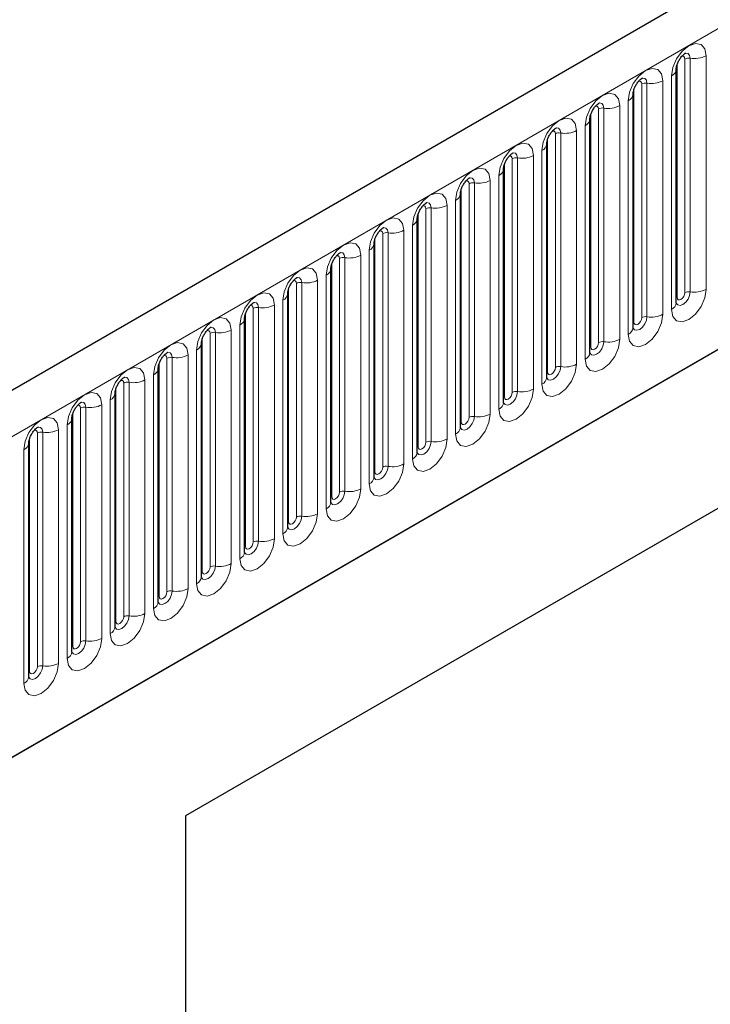
# Model space of a CAD drawing. Units: millimetres. Extents: x 0 to 420, y 0 to 297.
# Drawn here: x 140 to 146, y 60 to 69 of the extents above; entities that cross this region are included whole.
import ezdxf

# ---------------------------------------------------------------- set-up
doc = ezdxf.new("R2010")
doc.units = ezdxf.units.MM

msp = doc.modelspace()

# ---------------------------------------------------------------- linework, layer by layer
at = {"color": 7, "linetype": 'Continuous', "lineweight": 25}
for p, q in [((163.0282, 79.3973), (92.4589, 38.6585)), ((94.8521, 36.7083), (161.1479, 74.98)), ((145.7424, 66.7287), (145.7424, 68.8517)), ((145.3499, 66.5022), (145.3499, 68.6252)), ((144.9575, 66.2756), (144.9575, 68.3986)), ((144.565, 66.049), (144.565, 68.1721)), ((144.1726, 65.8225), (144.1726, 67.9455)), ((143.7801, 65.5959), (143.7801, 67.7189)), ((143.3877, 65.3694), (143.3877, 67.4924)), ((142.9952, 65.1428), (142.9952, 67.2658)), ((150.1209, 67.169), (141.2812, 62.066)), ((142.6028, 64.9163), (142.6028, 67.0393)), ((149.8517, 67.0135), (141.2812, 62.0659)), ((142.2104, 64.6897), (142.2104, 66.8127)), ((141.8179, 64.4632), (141.8179, 66.5862)), ((141.4255, 64.2366), (141.4255, 66.3596)), ((141.033, 64.0101), (141.033, 66.1331)), ((140.6406, 63.7835), (140.6406, 65.9065)), ((140.2481, 63.557), (140.2481, 65.68)), ((139.8557, 63.3304), (139.8557, 65.4534)), ((141.2812, 62.066), (141.2812, 44.1429))]:
    msp.add_line(p, q, dxfattribs=at)
at = {"color": 8, "linetype": 'Continuous', "lineweight": 18}
for p, q in [((92.7154, 38.3878), (163.2847, 79.1265)), ((94.8521, 36.7083), (161.1479, 74.98)), ((145.7502, 66.779), (145.7502, 68.902)), ((145.8209, 66.8198), (145.8209, 68.9428)), ((145.8692, 68.9503), (145.8692, 66.8273)), ((146.0141, 66.8497), (146.0141, 68.9727)), ((145.4767, 68.7237), (145.4767, 66.6007)), ((145.6216, 66.6231), (145.6216, 68.7462)), ((145.6984, 68.7905), (145.6984, 66.6675)), ((145.3577, 66.5524), (145.3577, 68.6755)), ((145.4285, 66.5933), (145.4285, 68.7163)), ((145.306, 68.5639), (145.306, 66.4409)), ((145.036, 66.3667), (145.036, 68.4897)), ((145.0843, 68.4972), (145.0843, 66.3742)), ((145.2292, 66.3966), (145.2292, 68.5196)), ((144.9653, 66.3259), (144.9653, 68.4489)), ((144.6919, 68.2706), (144.6919, 66.1476)), ((144.8367, 66.17), (144.8367, 68.293)), ((144.9135, 68.3374), (144.9135, 66.2144)), ((144.5729, 66.0993), (144.5729, 68.2223)), ((144.6436, 66.1402), (144.6436, 68.2632)), ((144.5211, 68.1108), (144.5211, 65.9878)), ((144.2511, 65.9136), (144.2511, 68.0366)), ((144.2994, 68.0441), (144.2994, 65.9211)), ((144.4443, 65.9435), (144.4443, 68.0665)), ((144.1804, 65.8728), (144.1804, 67.9958)), ((144.0519, 65.7169), (144.0519, 67.8399)), ((144.1286, 67.8843), (144.1286, 65.7613)), ((143.788, 65.6462), (143.788, 67.7692)), ((143.8587, 65.6871), (143.8587, 67.8101)), ((143.907, 67.8175), (143.907, 65.6945)), ((143.7362, 67.6577), (143.7362, 65.5347)), ((143.4662, 65.4605), (143.4662, 67.5835)), ((143.5145, 67.591), (143.5145, 65.468)), ((143.6594, 65.4904), (143.6594, 67.6134)), ((143.3955, 65.4197), (143.3955, 67.5427)), ((143.267, 65.2638), (143.267, 67.3868)), ((143.3438, 67.4312), (143.3438, 65.3082)), ((143.0031, 65.1931), (143.0031, 67.3161)), ((143.0738, 65.2339), (143.0738, 67.357)), ((143.1221, 67.3644), (143.1221, 65.2414)), ((142.9513, 67.2046), (142.9513, 65.0816)), ((142.6813, 65.0074), (142.6813, 67.1304)), ((142.7296, 67.1379), (142.7296, 65.0149)), ((142.8745, 65.0373), (142.8745, 67.1603)), ((142.6106, 64.9666), (142.6106, 67.0896)), ((142.4821, 64.8107), (142.4821, 66.9337)), ((142.5589, 66.9781), (142.5589, 64.8551)), ((142.2182, 64.74), (142.2182, 66.863)), ((142.2889, 64.7808), (142.2889, 66.9038)), ((142.3372, 66.9113), (142.3372, 64.7883)), ((142.1664, 66.7515), (142.1664, 64.6285)), ((141.8965, 64.5543), (141.8965, 66.6773)), ((141.9448, 66.6848), (141.9448, 64.5618)), ((142.0896, 64.5842), (142.0896, 66.7072)), ((141.8257, 64.5135), (141.8257, 66.6365)), ((141.774, 66.525), (141.774, 64.4019)), ((141.4333, 64.2869), (141.4333, 66.4099)), ((141.504, 64.3277), (141.504, 66.4507)), ((141.5523, 66.4582), (141.5523, 64.3352)), ((141.6972, 64.3576), (141.6972, 66.4806)), ((141.1116, 64.1012), (141.1116, 66.2242)), ((141.1599, 66.2317), (141.1599, 64.1087)), ((141.3048, 64.1311), (141.3048, 66.2541)), ((141.3815, 66.2984), (141.3815, 64.1754)), ((141.0409, 64.0604), (141.0409, 66.1834)), ((140.9891, 66.0718), (140.9891, 63.9488)), ((140.6484, 63.8338), (140.6484, 65.9568)), ((140.7191, 63.8746), (140.7191, 65.9976)), ((140.7674, 66.0051), (140.7674, 63.8821)), ((140.9123, 63.9045), (140.9123, 66.0275)), ((140.3267, 63.6481), (140.3267, 65.7711)), ((140.375, 65.7786), (140.375, 63.6555)), ((140.5199, 63.678), (140.5199, 65.801)), ((140.5966, 65.8453), (140.5966, 63.7223)), ((140.256, 63.6073), (140.256, 65.7303)), ((140.2042, 65.6187), (140.2042, 63.4957)), ((139.8635, 63.3807), (139.8635, 65.5037)), ((139.9342, 63.4215), (139.9342, 65.5445)), ((139.9825, 65.552), (139.9825, 63.429)), ((140.1274, 63.4514), (140.1274, 65.5744)), ((139.8118, 65.3922), (139.8118, 63.2692))]:
    msp.add_line(p, q, dxfattribs=at)
at = {"color": 8, "linetype": 'Continuous', "lineweight": 18, "flags": 128}
for points in [[(146.0141, 68.9727), (146.0021, 69.0355), (145.9679, 69.0749), (145.9167, 69.0848), (145.8563, 69.0639), (145.7959, 69.0151), (145.7446, 68.946), (145.7104, 68.8672), (145.6984, 68.7905)], [(145.8262, 68.9969), (145.8285, 68.9972), (145.8499, 68.993), (145.8642, 68.9766), (145.8692, 68.9503)], [(145.7926, 68.9665), (145.7991, 68.9679), (145.8105, 68.9657), (145.8182, 68.9569), (145.8209, 68.9428)], [(145.6216, 68.7462), (145.6096, 68.809), (145.5754, 68.8483), (145.5242, 68.8583), (145.4638, 68.8373), (145.4034, 68.7886), (145.3522, 68.7195), (145.318, 68.6406), (145.306, 68.5639)], [(145.4001, 68.7399), (145.4066, 68.7414), (145.4181, 68.7392), (145.4258, 68.7303), (145.4285, 68.7163)], [(145.4337, 68.7703), (145.436, 68.7706), (145.4574, 68.7665), (145.4717, 68.75), (145.4767, 68.7237)], [(145.2292, 68.5196), (145.2172, 68.5824), (145.183, 68.6218), (145.1318, 68.6317), (145.0714, 68.6107), (145.011, 68.562), (144.9598, 68.4929), (144.9255, 68.4141), (144.9135, 68.3374)], [(145.0413, 68.5438), (145.0436, 68.5441), (145.065, 68.5399), (145.0793, 68.5234), (145.0843, 68.4972)], [(145.0077, 68.5134), (145.0142, 68.5148), (145.0257, 68.5126), (145.0333, 68.5038), (145.036, 68.4897)], [(144.8367, 68.293), (144.8247, 68.3559), (144.7905, 68.3952), (144.7393, 68.4052), (144.6789, 68.3842), (144.6185, 68.3355), (144.5673, 68.2664), (144.5331, 68.1875), (144.5211, 68.1108)], [(144.6153, 68.2868), (144.6217, 68.2883), (144.6332, 68.2861), (144.6409, 68.2772), (144.6436, 68.2632)], [(144.6488, 68.3172), (144.6511, 68.3175), (144.6725, 68.3134), (144.6868, 68.2969), (144.6919, 68.2706)], [(144.4443, 68.0665), (144.4323, 68.1293), (144.3981, 68.1687), (144.3469, 68.1786), (144.2865, 68.1576), (144.2261, 68.1089), (144.1749, 68.0398), (144.1407, 67.961), (144.1286, 67.8843)], [(144.2228, 68.0603), (144.2293, 68.0617), (144.2408, 68.0595), (144.2484, 68.0507), (144.2511, 68.0366)], [(144.2564, 68.0907), (144.2587, 68.091), (144.2801, 68.0868), (144.2944, 68.0703), (144.2994, 68.0441)], [(144.0519, 67.8399), (144.0398, 67.9028), (144.0056, 67.9421), (143.9544, 67.9521), (143.894, 67.9311), (143.8336, 67.8823), (143.7824, 67.8133), (143.7482, 67.7344), (143.7362, 67.6577)], [(143.8304, 67.8337), (143.8368, 67.8352), (143.8483, 67.833), (143.856, 67.8241), (143.8587, 67.8101)], [(143.864, 67.8641), (143.8662, 67.8644), (143.8876, 67.8602), (143.9019, 67.8438), (143.907, 67.8175)], [(143.6594, 67.6134), (143.6474, 67.6762), (143.6132, 67.7156), (143.562, 67.7255), (143.5016, 67.7045), (143.4412, 67.6558), (143.39, 67.5867), (143.3558, 67.5078), (143.3438, 67.4312)], [(143.4379, 67.6072), (143.4444, 67.6086), (143.4559, 67.6064), (143.4635, 67.5976), (143.4662, 67.5835)], [(143.4715, 67.6376), (143.4738, 67.6379), (143.4952, 67.6337), (143.5095, 67.6172), (143.5145, 67.591)], [(143.267, 67.3868), (143.255, 67.4496), (143.2207, 67.489), (143.1695, 67.499), (143.1091, 67.478), (143.0487, 67.4292), (142.9975, 67.3602), (142.9633, 67.2813), (142.9513, 67.2046)], [(143.0455, 67.3806), (143.052, 67.3821), (143.0634, 67.3798), (143.0711, 67.371), (143.0738, 67.357)], [(143.0791, 67.411), (143.0814, 67.4113), (143.1028, 67.4071), (143.1171, 67.3907), (143.1221, 67.3644)], [(142.8745, 67.1603), (142.8625, 67.2231), (142.8283, 67.2625), (142.7771, 67.2724), (142.7167, 67.2514), (142.6563, 67.2027), (142.6051, 67.1336), (142.5709, 67.0547), (142.5589, 66.9781)], [(142.653, 67.1541), (142.6595, 67.1555), (142.671, 67.1533), (142.6787, 67.1445), (142.6813, 67.1304)], [(142.6866, 67.1845), (142.6889, 67.1847), (142.7103, 67.1806), (142.7246, 67.1641), (142.7296, 67.1379)], [(142.4821, 66.9337), (142.4701, 66.9965), (142.4359, 67.0359), (142.3847, 67.0459), (142.3243, 67.0249), (142.2639, 66.9761), (142.2127, 66.9071), (142.1784, 66.8282), (142.1664, 66.7515)], [(142.2606, 66.9275), (142.2671, 66.929), (142.2785, 66.9267), (142.2862, 66.9179), (142.2889, 66.9038)], [(142.2942, 66.9579), (142.2965, 66.9582), (142.3179, 66.954), (142.3322, 66.9376), (142.3372, 66.9113)], [(145.6984, 66.6675), (145.7104, 66.6047), (145.7446, 66.5653), (145.7959, 66.5553), (145.8563, 66.5763), (145.9167, 66.6251), (145.9679, 66.6941), (146.0021, 66.773), (146.0141, 66.8497)], [(142.0896, 66.7072), (142.0776, 66.77), (142.0434, 66.8094), (141.9922, 66.8193), (141.9318, 66.7983), (141.8714, 66.7496), (141.8202, 66.6805), (141.786, 66.6016), (141.774, 66.525)], [(145.8692, 66.8273), (145.8642, 66.7952), (145.8499, 66.7623), (145.8285, 66.7334), (145.8032, 66.713), (145.778, 66.7042), (145.7566, 66.7084), (145.7423, 66.7249), (145.7416, 66.7265)], [(145.7424, 66.7731), (145.7459, 66.7762), (145.7502, 66.779)], [(145.7502, 66.779), (145.7529, 66.7649), (145.7605, 66.7561), (145.772, 66.7539), (145.7855, 66.7586), (145.7991, 66.7695), (145.8105, 66.785), (145.8182, 66.8026), (145.8209, 66.8198)], [(141.8681, 66.701), (141.8746, 66.7024), (141.8861, 66.7002), (141.8938, 66.6914), (141.8965, 66.6773)], [(141.9017, 66.7314), (141.904, 66.7316), (141.9254, 66.7275), (141.9397, 66.711), (141.9448, 66.6848)], [(141.6972, 66.4806), (141.6852, 66.5434), (141.651, 66.5828), (141.5998, 66.5928), (141.5394, 66.5718), (141.479, 66.523), (141.4278, 66.454), (141.3935, 66.3751), (141.3815, 66.2984)], [(145.306, 66.4409), (145.318, 66.3781), (145.3522, 66.3387), (145.4034, 66.3288), (145.4638, 66.3498), (145.5242, 66.3985), (145.5754, 66.4676), (145.6096, 66.5465), (145.6216, 66.6231)], [(145.4767, 66.6007), (145.4717, 66.5687), (145.4574, 66.5357), (145.436, 66.5068), (145.4108, 66.4865), (145.3855, 66.4777), (145.3641, 66.4819), (145.3498, 66.4983), (145.3491, 66.5)], [(145.3577, 66.5524), (145.3604, 66.5384), (145.3681, 66.5296), (145.3796, 66.5273), (145.3931, 66.532), (145.4066, 66.5429), (145.4181, 66.5584), (145.4258, 66.5761), (145.4285, 66.5933)], [(141.5093, 66.5048), (141.5116, 66.5051), (141.533, 66.5009), (141.5473, 66.4845), (141.5523, 66.4582)], [(145.3499, 66.5466), (145.3534, 66.5496), (145.3577, 66.5524)], [(141.4757, 66.4744), (141.4822, 66.4759), (141.4937, 66.4736), (141.5013, 66.4648), (141.504, 66.4507)], [(144.9135, 66.2144), (144.9255, 66.1516), (144.9598, 66.1122), (145.011, 66.1022), (145.0714, 66.1232), (145.1318, 66.172), (145.183, 66.241), (145.2172, 66.3199), (145.2292, 66.3966)], [(141.3048, 66.2541), (141.2927, 66.3169), (141.2585, 66.3563), (141.2073, 66.3662), (141.1469, 66.3452), (141.0865, 66.2965), (141.0353, 66.2274), (141.0011, 66.1485), (140.9891, 66.0718)], [(145.0843, 66.3742), (145.0793, 66.3421), (145.065, 66.3092), (145.0436, 66.2803), (145.0183, 66.2599), (144.9931, 66.2511), (144.9717, 66.2553), (144.9574, 66.2718), (144.9567, 66.2734)], [(144.9575, 66.32), (144.961, 66.3231), (144.9653, 66.3259)], [(144.9653, 66.3259), (144.968, 66.3118), (144.9757, 66.303), (144.9871, 66.3008), (145.0007, 66.3055), (145.0142, 66.3164), (145.0257, 66.3319), (145.0333, 66.3495), (145.036, 66.3667)], [(141.0833, 66.2479), (141.0897, 66.2493), (141.1012, 66.2471), (141.1089, 66.2383), (141.1116, 66.2242)], [(141.1169, 66.2782), (141.1191, 66.2785), (141.1405, 66.2744), (141.1548, 66.2579), (141.1599, 66.2317)], [(140.9123, 66.0275), (140.9003, 66.0903), (140.8661, 66.1297), (140.8149, 66.1397), (140.7545, 66.1187), (140.6941, 66.0699), (140.6429, 66.0009), (140.6087, 65.922), (140.5966, 65.8453)], [(144.5211, 65.9878), (144.5331, 65.925), (144.5673, 65.8856), (144.6185, 65.8757), (144.6789, 65.8967), (144.7393, 65.9454), (144.7905, 66.0145), (144.8247, 66.0934), (144.8367, 66.17)], [(144.6919, 66.1476), (144.6868, 66.1156), (144.6725, 66.0826), (144.6511, 66.0537), (144.6259, 66.0334), (144.6006, 66.0246), (144.5792, 66.0287), (144.5649, 66.0452), (144.5642, 66.0469)], [(144.5729, 66.0993), (144.5755, 66.0853), (144.5832, 66.0764), (144.5947, 66.0742), (144.6082, 66.0789), (144.6217, 66.0898), (144.6332, 66.1053), (144.6409, 66.123), (144.6436, 66.1402)], [(140.7244, 66.0517), (140.7267, 66.052), (140.7481, 66.0478), (140.7624, 66.0314), (140.7674, 66.0051)], [(144.565, 66.0935), (144.5685, 66.0965), (144.5729, 66.0993)], [(140.6908, 66.0213), (140.6973, 66.0228), (140.7088, 66.0205), (140.7164, 66.0117), (140.7191, 65.9976)], [(140.5199, 65.801), (140.5078, 65.8638), (140.4736, 65.9032), (140.4224, 65.9131), (140.362, 65.8921), (140.3016, 65.8434), (140.2504, 65.7743), (140.2162, 65.6954), (140.2042, 65.6187)], [(144.1286, 65.7613), (144.1407, 65.6985), (144.1749, 65.6591), (144.2261, 65.6491), (144.2865, 65.6701), (144.3469, 65.7189), (144.3981, 65.7879), (144.4323, 65.8668), (144.4443, 65.9435)], [(144.2994, 65.9211), (144.2944, 65.889), (144.2801, 65.8561), (144.2587, 65.8272), (144.2334, 65.8068), (144.2082, 65.798), (144.1868, 65.8022), (144.1725, 65.8187), (144.1718, 65.8203)], [(144.1726, 65.8669), (144.1761, 65.8699), (144.1804, 65.8728)], [(144.1804, 65.8728), (144.1831, 65.8587), (144.1908, 65.8499), (144.2022, 65.8477), (144.2158, 65.8524), (144.2293, 65.8633), (144.2408, 65.8788), (144.2484, 65.8964), (144.2511, 65.9136)], [(140.2984, 65.7947), (140.3049, 65.7962), (140.3163, 65.794), (140.324, 65.7852), (140.3267, 65.7711)], [(140.332, 65.8251), (140.3342, 65.8254), (140.3556, 65.8213), (140.37, 65.8048), (140.375, 65.7786)], [(140.1274, 65.5744), (140.1154, 65.6372), (140.0812, 65.6766), (140.03, 65.6865), (139.9696, 65.6656), (139.9092, 65.6168), (139.858, 65.5477), (139.8238, 65.4689), (139.8118, 65.3922)], [(143.7362, 65.5347), (143.7482, 65.4719), (143.7824, 65.4325), (143.8336, 65.4226), (143.894, 65.4436), (143.9544, 65.4923), (144.0056, 65.5614), (144.0398, 65.6403), (144.0519, 65.7169)], [(143.907, 65.6945), (143.9019, 65.6625), (143.8876, 65.6295), (143.8662, 65.6006), (143.841, 65.5803), (143.8158, 65.5715), (143.7943, 65.5756), (143.78, 65.5921), (143.7793, 65.5937)], [(143.788, 65.6462), (143.7907, 65.6322), (143.7983, 65.6233), (143.8098, 65.6211), (143.8233, 65.6258), (143.8368, 65.6367), (143.8483, 65.6522), (143.856, 65.6699), (143.8587, 65.6871)], [(139.9395, 65.5986), (139.9418, 65.5989), (139.9632, 65.5947), (139.9775, 65.5783), (139.9825, 65.552)], [(143.7801, 65.6404), (143.7837, 65.6434), (143.788, 65.6462)], [(139.9059, 65.5682), (139.9124, 65.5696), (139.9239, 65.5674), (139.9315, 65.5586), (139.9342, 65.5445)], [(143.3438, 65.3082), (143.3558, 65.2453), (143.39, 65.206), (143.4412, 65.196), (143.5016, 65.217), (143.562, 65.2658), (143.6132, 65.3348), (143.6474, 65.4137), (143.6594, 65.4904)], [(143.5145, 65.468), (143.5095, 65.4359), (143.4952, 65.4029), (143.4738, 65.3741), (143.4486, 65.3537), (143.4233, 65.3449), (143.4019, 65.3491), (143.3876, 65.3655), (143.3869, 65.3672)], [(143.3877, 65.4138), (143.3912, 65.4168), (143.3955, 65.4197)], [(143.3955, 65.4197), (143.3982, 65.4056), (143.4059, 65.3968), (143.4173, 65.3946), (143.4309, 65.3993), (143.4444, 65.4102), (143.4559, 65.4257), (143.4635, 65.4433), (143.4662, 65.4605)], [(142.9513, 65.0816), (142.9633, 65.0188), (142.9975, 64.9794), (143.0487, 64.9695), (143.1091, 64.9905), (143.1695, 65.0392), (143.2207, 65.1083), (143.255, 65.1871), (143.267, 65.2638)], [(143.1221, 65.2414), (143.1171, 65.2094), (143.1028, 65.1764), (143.0814, 65.1475), (143.0561, 65.1271), (143.0309, 65.1184), (143.0095, 65.1225), (142.9952, 65.139), (142.9944, 65.1406)], [(143.0031, 65.1931), (143.0058, 65.1791), (143.0134, 65.1702), (143.0249, 65.168), (143.0384, 65.1727), (143.052, 65.1836), (143.0634, 65.1991), (143.0711, 65.2168), (143.0738, 65.2339)], [(142.9952, 65.1873), (142.9988, 65.1903), (143.0031, 65.1931)], [(142.5589, 64.8551), (142.5709, 64.7922), (142.6051, 64.7529), (142.6563, 64.7429), (142.7167, 64.7639), (142.7771, 64.8126), (142.8283, 64.8817), (142.8625, 64.9606), (142.8745, 65.0373)], [(142.7296, 65.0149), (142.7246, 64.9828), (142.7103, 64.9498), (142.6889, 64.921), (142.6637, 64.9006), (142.6384, 64.8918), (142.617, 64.896), (142.6027, 64.9124), (142.602, 64.9141)], [(142.6028, 64.9607), (142.6063, 64.9637), (142.6106, 64.9666)], [(142.6106, 64.9666), (142.6133, 64.9525), (142.621, 64.9437), (142.6325, 64.9415), (142.646, 64.9462), (142.6595, 64.9571), (142.671, 64.9725), (142.6787, 64.9902), (142.6813, 65.0074)], [(142.1664, 64.6285), (142.1784, 64.5657), (142.2127, 64.5263), (142.2639, 64.5164), (142.3243, 64.5374), (142.3847, 64.5861), (142.4359, 64.6552), (142.4701, 64.734), (142.4821, 64.8107)], [(142.3372, 64.7883), (142.3322, 64.7563), (142.3179, 64.7233), (142.2965, 64.6944), (142.2712, 64.674), (142.246, 64.6653), (142.2246, 64.6694), (142.2103, 64.6859), (142.2096, 64.6875)], [(142.2182, 64.74), (142.2209, 64.726), (142.2285, 64.7171), (142.24, 64.7149), (142.2535, 64.7196), (142.2671, 64.7305), (142.2785, 64.746), (142.2862, 64.7637), (142.2889, 64.7808)], [(142.2104, 64.7342), (142.2139, 64.7372), (142.2182, 64.74)], [(141.774, 64.4019), (141.786, 64.3391), (141.8202, 64.2998), (141.8714, 64.2898), (141.9318, 64.3108), (141.9922, 64.3595), (142.0434, 64.4286), (142.0776, 64.5075), (142.0896, 64.5842)], [(141.9448, 64.5618), (141.9397, 64.5297), (141.9254, 64.4967), (141.904, 64.4679), (141.8788, 64.4475), (141.8535, 64.4387), (141.8321, 64.4429), (141.8178, 64.4593), (141.8171, 64.461)], [(141.8179, 64.5076), (141.8214, 64.5106), (141.8257, 64.5135)], [(141.8257, 64.5135), (141.8284, 64.4994), (141.8361, 64.4906), (141.8476, 64.4883), (141.8611, 64.4931), (141.8746, 64.504), (141.8861, 64.5194), (141.8938, 64.5371), (141.8965, 64.5543)], [(141.3815, 64.1754), (141.3935, 64.1126), (141.4278, 64.0732), (141.479, 64.0633), (141.5394, 64.0842), (141.5998, 64.133), (141.651, 64.2021), (141.6852, 64.2809), (141.6972, 64.3576)], [(141.5523, 64.3352), (141.5473, 64.3032), (141.533, 64.2702), (141.5116, 64.2413), (141.4863, 64.2209), (141.4611, 64.2122), (141.4397, 64.2163), (141.4254, 64.2328), (141.4247, 64.2344)], [(141.4255, 64.2811), (141.429, 64.2841), (141.4333, 64.2869)], [(141.4333, 64.2869), (141.436, 64.2728), (141.4437, 64.264), (141.4551, 64.2618), (141.4687, 64.2665), (141.4822, 64.2774), (141.4937, 64.2929), (141.5013, 64.3106), (141.504, 64.3277)], [(140.9891, 63.9488), (141.0011, 63.886), (141.0353, 63.8466), (141.0865, 63.8367), (141.1469, 63.8577), (141.2073, 63.9064), (141.2585, 63.9755), (141.2927, 64.0544), (141.3048, 64.1311)], [(141.1599, 64.1087), (141.1548, 64.0766), (141.1405, 64.0436), (141.1191, 64.0148), (141.0939, 63.9944), (141.0686, 63.9856), (141.0472, 63.9898), (141.0329, 64.0062), (141.0322, 64.0079)], [(141.0409, 64.0604), (141.0435, 64.0463), (141.0512, 64.0375), (141.0627, 64.0352), (141.0762, 64.0399), (141.0897, 64.0509), (141.1012, 64.0663), (141.1089, 64.084), (141.1116, 64.1012)], [(141.033, 64.0545), (141.0365, 64.0575), (141.0409, 64.0604)], [(140.5966, 63.7223), (140.6087, 63.6595), (140.6429, 63.6201), (140.6941, 63.6101), (140.7545, 63.6311), (140.8149, 63.6799), (140.8661, 63.7489), (140.9003, 63.8278), (140.9123, 63.9045)], [(140.7674, 63.8821), (140.7624, 63.85), (140.7481, 63.8171), (140.7267, 63.7882), (140.7014, 63.7678), (140.6762, 63.7591), (140.6548, 63.7632), (140.6405, 63.7797), (140.6398, 63.7813)], [(140.6406, 63.8279), (140.6441, 63.831), (140.6484, 63.8338)], [(140.6484, 63.8338), (140.6511, 63.8197), (140.6588, 63.8109), (140.6702, 63.8087), (140.6838, 63.8134), (140.6973, 63.8243), (140.7088, 63.8398), (140.7164, 63.8575), (140.7191, 63.8746)], [(140.2042, 63.4957), (140.2162, 63.4329), (140.2504, 63.3935), (140.3016, 63.3836), (140.362, 63.4046), (140.4224, 63.4533), (140.4736, 63.5224), (140.5078, 63.6013), (140.5199, 63.678)], [(140.375, 63.6555), (140.37, 63.6235), (140.3556, 63.5905), (140.3342, 63.5616), (140.309, 63.5413), (140.2838, 63.5325), (140.2623, 63.5367), (140.248, 63.5531), (140.2473, 63.5548)], [(140.256, 63.6073), (140.2587, 63.5932), (140.2663, 63.5844), (140.2778, 63.5821), (140.2913, 63.5868), (140.3049, 63.5978), (140.3163, 63.6132), (140.324, 63.6309), (140.3267, 63.6481)], [(140.2481, 63.6014), (140.2517, 63.6044), (140.256, 63.6073)], [(139.8118, 63.2692), (139.8238, 63.2064), (139.858, 63.167), (139.9092, 63.157), (139.9696, 63.178), (140.03, 63.2268), (140.0812, 63.2958), (140.1154, 63.3747), (140.1274, 63.4514)], [(139.9825, 63.429), (139.9775, 63.3969), (139.9632, 63.364), (139.9418, 63.3351), (139.9166, 63.3147), (139.8913, 63.3059), (139.8699, 63.3101), (139.8556, 63.3266), (139.8549, 63.3282)], [(139.8557, 63.3748), (139.8592, 63.3779), (139.8635, 63.3807)], [(139.8635, 63.3807), (139.8662, 63.3666), (139.8739, 63.3578), (139.8853, 63.3556), (139.8989, 63.3603), (139.9124, 63.3712), (139.9239, 63.3867), (139.9315, 63.4043), (139.9342, 63.4215)]]:
    msp.add_lwpolyline(points, dxfattribs=at)
at = {"color": 8, "linetype": 'Continuous', "lineweight": 18}
for centre, radius, start, end in [((145.8562, 68.8747), 0.0768, 80.2289, 117.35717), ((145.9083, 69.1772), 0.2303, 260.2289, 297.35717), ((145.6712, 68.8563), 0.0712, 292.48046, 357.42838), ((145.4637, 68.6481), 0.0768, 80.2289, 117.35717), ((145.5158, 68.9507), 0.2303, 260.2289, 297.35717), ((145.2787, 68.6297), 0.0712, 292.48046, 357.42838), ((145.0713, 68.4216), 0.0768, 80.2289, 117.35717), ((145.1234, 68.7241), 0.2303, 260.2289, 297.35717), ((144.8863, 68.4032), 0.0712, 292.48046, 357.42838), ((144.6788, 68.195), 0.0768, 80.2289, 117.35717), ((144.7309, 68.4976), 0.2303, 260.2289, 297.35717), ((144.4939, 68.1766), 0.0712, 292.48046, 357.42838), ((144.2864, 67.9684), 0.0768, 80.2289, 117.35717), ((144.3385, 68.271), 0.2303, 260.2289, 297.35717), ((144.1014, 67.9501), 0.0712, 292.48046, 357.42838), ((143.946, 68.0444), 0.2303, 260.2289, 297.35717), ((143.8939, 67.7419), 0.0768, 80.2289, 117.35717), ((143.709, 67.7235), 0.0712, 292.48046, 357.42838), ((143.5015, 67.5153), 0.0768, 80.2289, 117.35717), ((143.5536, 67.8179), 0.2303, 260.2289, 297.35717), ((143.3165, 67.497), 0.0712, 292.48046, 357.42838), ((143.1612, 67.5913), 0.2303, 260.2289, 297.35717), ((143.1091, 67.2888), 0.0768, 80.2289, 117.35717), ((142.9241, 67.2704), 0.0712, 292.48046, 357.42838), ((142.7166, 67.0622), 0.0768, 80.2289, 117.35717), ((142.7687, 67.3648), 0.2303, 260.2289, 297.35717), ((142.5316, 67.0439), 0.0712, 292.48046, 357.42838), ((142.3763, 67.1382), 0.2303, 260.2289, 297.35717), ((142.3242, 66.8357), 0.0768, 80.2289, 117.35717), ((145.9083, 67.0542), 0.2303, 260.2289, 297.35717), ((142.1392, 66.8173), 0.0712, 292.48046, 357.42838), ((145.8562, 66.7517), 0.0768, 80.2289, 117.35717), ((141.9317, 66.6091), 0.0768, 80.2289, 117.35717), ((141.9838, 66.9117), 0.2303, 260.2289, 297.35717), ((145.667, 66.7364), 0.0758, 294.52506, 354.1548), ((141.7467, 66.5908), 0.0712, 292.48046, 357.42838), ((145.4637, 66.5251), 0.0768, 80.2289, 117.35717), ((145.5158, 66.8277), 0.2303, 260.2289, 297.35717), ((145.2745, 66.5099), 0.0758, 294.52506, 354.1548), ((141.5393, 66.3826), 0.0768, 80.2289, 117.35717), ((141.5914, 66.6851), 0.2303, 260.2289, 297.35717), ((145.1234, 66.6011), 0.2303, 260.2289, 297.35717), ((141.3543, 66.3642), 0.0712, 292.48046, 357.42838), ((145.0713, 66.2985), 0.0768, 80.2289, 117.35717), ((141.1468, 66.156), 0.0768, 80.2289, 117.35717), ((141.1989, 66.4586), 0.2303, 260.2289, 297.35717), ((144.8821, 66.2833), 0.0758, 294.52506, 354.1548), ((140.9619, 66.1376), 0.0712, 292.48046, 357.42838), ((144.6788, 66.072), 0.0768, 80.2289, 117.35717), ((144.7309, 66.3745), 0.2303, 260.2289, 297.35717), ((144.4896, 66.0568), 0.0758, 294.52506, 354.1548), ((140.7544, 65.9295), 0.0768, 80.2289, 117.35717), ((140.8065, 66.232), 0.2303, 260.2289, 297.35717), ((140.5694, 65.9111), 0.0712, 292.48046, 357.42838), ((144.2864, 65.8454), 0.0768, 80.2289, 117.35717), ((144.3385, 66.148), 0.2303, 260.2289, 297.35717), ((140.3619, 65.7029), 0.0768, 80.2289, 117.35717), ((140.4141, 66.0055), 0.2303, 260.2289, 297.35717), ((144.0972, 65.8302), 0.0758, 294.52506, 354.1548), ((140.177, 65.6845), 0.0712, 292.48046, 357.42838), ((143.8939, 65.6189), 0.0768, 80.2289, 117.35717), ((143.946, 65.9214), 0.2303, 260.2289, 297.35717), ((143.7047, 65.6037), 0.0758, 294.52506, 354.1548), ((139.9695, 65.4764), 0.0768, 80.2289, 117.35717), ((140.0216, 65.7789), 0.2303, 260.2289, 297.35717), ((139.7845, 65.458), 0.0712, 292.48046, 357.42838), ((143.5015, 65.3923), 0.0768, 80.2289, 117.35717), ((143.5536, 65.6949), 0.2303, 260.2289, 297.35717), ((143.3123, 65.3771), 0.0758, 294.52506, 354.1548), ((143.1091, 65.1658), 0.0768, 80.2289, 117.35717), ((143.1612, 65.4683), 0.2303, 260.2289, 297.35717), ((142.9199, 65.1506), 0.0758, 294.52506, 354.1548), ((142.7166, 64.9392), 0.0768, 80.2289, 117.35717), ((142.7687, 65.2418), 0.2303, 260.2289, 297.35717), ((142.5274, 64.924), 0.0758, 294.52506, 354.1548), ((142.3242, 64.7127), 0.0768, 80.2289, 117.35717), ((142.3763, 65.0152), 0.2303, 260.2289, 297.35717), ((142.135, 64.6974), 0.0758, 294.52506, 354.1548), ((141.9317, 64.4861), 0.0768, 80.2289, 117.35717), ((141.9838, 64.7887), 0.2303, 260.2289, 297.35717), ((141.7425, 64.4709), 0.0758, 294.52506, 354.1548), ((141.5393, 64.2596), 0.0768, 80.2289, 117.35717), ((141.5914, 64.5621), 0.2303, 260.2289, 297.35717), ((141.3501, 64.2443), 0.0758, 294.52506, 354.1548), ((141.1468, 64.033), 0.0768, 80.2289, 117.35717), ((141.1989, 64.3356), 0.2303, 260.2289, 297.35717), ((140.9576, 64.0178), 0.0758, 294.52506, 354.1548), ((140.8065, 64.109), 0.2303, 260.2289, 297.35717), ((140.7544, 63.8065), 0.0768, 80.2289, 117.35717), ((140.5652, 63.7912), 0.0758, 294.52506, 354.1548), ((140.3619, 63.5799), 0.0768, 80.2289, 117.35717), ((140.4141, 63.8825), 0.2303, 260.2289, 297.35717), ((140.1727, 63.5647), 0.0758, 294.52506, 354.1548), ((140.0216, 63.6559), 0.2303, 260.2289, 297.35717), ((139.9695, 63.3534), 0.0768, 80.2289, 117.35717), ((139.7803, 63.3381), 0.0758, 294.52506, 354.1548)]:
    msp.add_arc(centre, radius, start, end, dxfattribs=at)
at = {"color": 7, "linetype": 'Continuous', "lineweight": 25}
for points, knots in [([(145.7424, 68.8517), (145.7425, 68.8559), (145.7429, 68.8646), (145.748, 68.8875), (145.7588, 68.9153), (145.7755, 68.9452), (145.7953, 68.9706), (145.8133, 68.9876), (145.8273, 68.9967), (145.8291, 68.9973), (145.8301, 68.9976)], [0, 0, 0, 0, 0.108892, 0.226539, 0.35585, 0.496144, 0.640807, 0.763491, 0.876748, 1, 1, 1, 1]), ([(145.3499, 68.6252), (145.3501, 68.6293), (145.3504, 68.638), (145.3556, 68.6609), (145.3663, 68.6888), (145.383, 68.7187), (145.4029, 68.7441), (145.4209, 68.761), (145.4348, 68.7701), (145.4367, 68.7707), (145.4377, 68.7711)], [0, 0, 0, 0, 0.108892, 0.226539, 0.35585, 0.496144, 0.640807, 0.763491, 0.876748, 1, 1, 1, 1]), ([(144.9575, 68.3986), (144.9576, 68.4028), (144.958, 68.4115), (144.9631, 68.4344), (144.9739, 68.4622), (144.9906, 68.4921), (145.0104, 68.5175), (145.0284, 68.5345), (145.0424, 68.5436), (145.0442, 68.5442), (145.0452, 68.5445)], [0, 0, 0, 0, 0.108892, 0.226539, 0.35585, 0.496144, 0.640807, 0.763491, 0.876748, 1, 1, 1, 1]), ([(144.565, 68.1721), (144.5652, 68.1762), (144.5656, 68.1849), (144.5707, 68.2078), (144.5814, 68.2357), (144.5981, 68.2656), (144.618, 68.291), (144.636, 68.3079), (144.6499, 68.317), (144.6518, 68.3176), (144.6528, 68.318)], [0, 0, 0, 0, 0.108892, 0.226539, 0.35585, 0.496144, 0.640807, 0.763491, 0.876748, 1, 1, 1, 1]), ([(144.1726, 67.9455), (144.1728, 67.9497), (144.1731, 67.9584), (144.1783, 67.9813), (144.189, 68.0091), (144.2057, 68.039), (144.2255, 68.0644), (144.2435, 68.0814), (144.2575, 68.0905), (144.2594, 68.0911), (144.2603, 68.0914)], [0, 0, 0, 0, 0.108892, 0.226539, 0.35585, 0.496144, 0.640807, 0.763491, 0.876748, 1, 1, 1, 1]), ([(143.7801, 67.7189), (143.7803, 67.7231), (143.7807, 67.7318), (143.7858, 67.7547), (143.7965, 67.7826), (143.8132, 67.8124), (143.8331, 67.8378), (143.8511, 67.8548), (143.865, 67.8639), (143.8669, 67.8645), (143.8679, 67.8648)], [0, 0, 0, 0, 0.108892, 0.226539, 0.35585, 0.496144, 0.640807, 0.763491, 0.876748, 1, 1, 1, 1]), ([(143.3877, 67.4924), (143.3879, 67.4966), (143.3882, 67.5053), (143.3934, 67.5282), (143.4041, 67.556), (143.4208, 67.5859), (143.4406, 67.6113), (143.4587, 67.6283), (143.4726, 67.6373), (143.4745, 67.638), (143.4755, 67.6383)], [0, 0, 0, 0, 0.108892, 0.226539, 0.35585, 0.496144, 0.640807, 0.763491, 0.876748, 1, 1, 1, 1]), ([(142.9952, 67.2658), (142.9954, 67.27), (142.9958, 67.2787), (143.0009, 67.3016), (143.0116, 67.3294), (143.0284, 67.3593), (143.0482, 67.3847), (143.0662, 67.4017), (143.0801, 67.4108), (143.082, 67.4114), (143.083, 67.4117)], [0, 0, 0, 0, 0.108892, 0.226539, 0.35585, 0.496144, 0.640807, 0.763491, 0.876748, 1, 1, 1, 1]), ([(142.6028, 67.0393), (142.603, 67.0435), (142.6033, 67.0521), (142.6085, 67.0751), (142.6192, 67.1029), (142.6359, 67.1328), (142.6558, 67.1582), (142.6738, 67.1752), (142.6877, 67.1842), (142.6896, 67.1849), (142.6906, 67.1852)], [0, 0, 0, 0, 0.108892, 0.226539, 0.35585, 0.496144, 0.640807, 0.763491, 0.876748, 1, 1, 1, 1]), ([(142.2104, 66.8127), (142.2105, 66.8169), (142.2109, 66.8256), (142.216, 66.8485), (142.2268, 66.8763), (142.2435, 66.9062), (142.2633, 66.9316), (142.2813, 66.9486), (142.2953, 66.9577), (142.2971, 66.9583), (142.2981, 66.9586)], [0, 0, 0, 0, 0.108892, 0.226539, 0.35585, 0.496144, 0.640807, 0.763491, 0.876748, 1, 1, 1, 1]), ([(141.8179, 66.5862), (141.8181, 66.5904), (141.8184, 66.599), (141.8236, 66.622), (141.8343, 66.6498), (141.851, 66.6797), (141.8709, 66.7051), (141.8889, 66.7221), (141.9028, 66.7311), (141.9047, 66.7318), (141.9057, 66.7321)], [0, 0, 0, 0, 0.108892, 0.226539, 0.35585, 0.496144, 0.640807, 0.763491, 0.876748, 1, 1, 1, 1]), ([(145.7424, 66.7243), (145.7425, 66.7239), (145.7428, 66.7226), (145.7426, 66.7262), (145.7424, 66.7287)], [0, 0, 0, 0, 0.305113, 1, 1, 1, 1]), ([(141.4255, 66.3596), (141.4256, 66.3638), (141.426, 66.3725), (141.4311, 66.3954), (141.4419, 66.4232), (141.4586, 66.4531), (141.4784, 66.4785), (141.4964, 66.4955), (141.5104, 66.5046), (141.5123, 66.5052), (141.5132, 66.5055)], [0, 0, 0, 0, 0.108892, 0.226539, 0.35585, 0.496144, 0.640807, 0.763491, 0.876748, 1, 1, 1, 1]), ([(145.3499, 66.4977), (145.35, 66.4973), (145.3504, 66.496), (145.3501, 66.4996), (145.3499, 66.5022)], [0, 0, 0, 0, 0.305113, 1, 1, 1, 1]), ([(141.033, 66.1331), (141.0332, 66.1372), (141.0336, 66.1459), (141.0387, 66.1689), (141.0494, 66.1967), (141.0661, 66.2266), (141.086, 66.252), (141.104, 66.269), (141.1179, 66.278), (141.1198, 66.2787), (141.1208, 66.279)], [0, 0, 0, 0, 0.108892, 0.226539, 0.35585, 0.496144, 0.640807, 0.763491, 0.876748, 1, 1, 1, 1]), ([(144.9575, 66.2712), (144.9576, 66.2708), (144.958, 66.2695), (144.9577, 66.2731), (144.9575, 66.2756)], [0, 0, 0, 0, 0.305113, 1, 1, 1, 1]), ([(140.6406, 65.9065), (140.6408, 65.9107), (140.6411, 65.9194), (140.6463, 65.9423), (140.657, 65.9701), (140.6737, 66), (140.6935, 66.0254), (140.7116, 66.0424), (140.7255, 66.0515), (140.7274, 66.0521), (140.7283, 66.0524)], [0, 0, 0, 0, 0.108892, 0.226539, 0.35585, 0.496144, 0.640807, 0.763491, 0.876748, 1, 1, 1, 1]), ([(144.565, 66.0446), (144.5652, 66.0442), (144.5655, 66.0429), (144.5652, 66.0465), (144.565, 66.049)], [0, 0, 0, 0, 0.305113, 1, 1, 1, 1]), ([(140.2481, 65.68), (140.2483, 65.6841), (140.2487, 65.6928), (140.2538, 65.7158), (140.2645, 65.7436), (140.2812, 65.7735), (140.3011, 65.7989), (140.3191, 65.8158), (140.333, 65.8249), (140.3349, 65.8255), (140.3359, 65.8259)], [0, 0, 0, 0, 0.108892, 0.226539, 0.35585, 0.496144, 0.640807, 0.763491, 0.876748, 1, 1, 1, 1]), ([(144.1726, 65.8181), (144.1727, 65.8177), (144.1731, 65.8163), (144.1728, 65.82), (144.1726, 65.8225)], [0, 0, 0, 0, 0.305113, 1, 1, 1, 1]), ([(139.8557, 65.4534), (139.8559, 65.4576), (139.8562, 65.4663), (139.8614, 65.4892), (139.8721, 65.517), (139.8888, 65.5469), (139.9087, 65.5723), (139.9267, 65.5893), (139.9406, 65.5984), (139.9425, 65.599), (139.9435, 65.5993)], [0, 0, 0, 0, 0.108892, 0.226539, 0.35585, 0.496144, 0.640807, 0.763491, 0.876748, 1, 1, 1, 1]), ([(143.7802, 65.5915), (143.7803, 65.5911), (143.7806, 65.5898), (143.7803, 65.5934), (143.7801, 65.5959)], [0, 0, 0, 0, 0.305113, 1, 1, 1, 1]), ([(143.3877, 65.365), (143.3878, 65.3646), (143.3882, 65.3632), (143.3879, 65.3669), (143.3877, 65.3694)], [0, 0, 0, 0, 0.305113, 1, 1, 1, 1]), ([(142.9953, 65.1384), (142.9954, 65.138), (142.9957, 65.1367), (142.9954, 65.1403), (142.9952, 65.1428)], [0, 0, 0, 0, 0.305113, 1, 1, 1, 1]), ([(142.6028, 64.9119), (142.6029, 64.9115), (142.6033, 64.9101), (142.603, 64.9138), (142.6028, 64.9163)], [0, 0, 0, 0, 0.305113, 1, 1, 1, 1]), ([(142.2104, 64.6853), (142.2105, 64.6849), (142.2108, 64.6836), (142.2106, 64.6872), (142.2104, 64.6897)], [0, 0, 0, 0, 0.305113, 1, 1, 1, 1]), ([(141.8179, 64.4588), (141.818, 64.4584), (141.8184, 64.457), (141.8181, 64.4607), (141.8179, 64.4632)], [0, 0, 0, 0, 0.305113, 1, 1, 1, 1]), ([(141.4255, 64.2322), (141.4256, 64.2318), (141.426, 64.2305), (141.4257, 64.2341), (141.4255, 64.2366)], [0, 0, 0, 0, 0.305113, 1, 1, 1, 1]), ([(141.033, 64.0057), (141.0332, 64.0052), (141.0335, 64.0039), (141.0332, 64.0075), (141.033, 64.0101)], [0, 0, 0, 0, 0.305113, 1, 1, 1, 1]), ([(140.6406, 63.7791), (140.6407, 63.7787), (140.6411, 63.7774), (140.6408, 63.781), (140.6406, 63.7835)], [0, 0, 0, 0, 0.305113, 1, 1, 1, 1]), ([(140.2482, 63.5525), (140.2483, 63.5521), (140.2486, 63.5508), (140.2483, 63.5544), (140.2481, 63.557)], [0, 0, 0, 0, 0.305113, 1, 1, 1, 1]), ([(139.8557, 63.326), (139.8558, 63.3256), (139.8562, 63.3243), (139.8559, 63.3279), (139.8557, 63.3304)], [0, 0, 0, 0, 0.305113, 1, 1, 1, 1])]:
    msp.add_open_spline(points, degree=3, knots=knots, dxfattribs=at)

doc.saveas('drawing.dxf')
